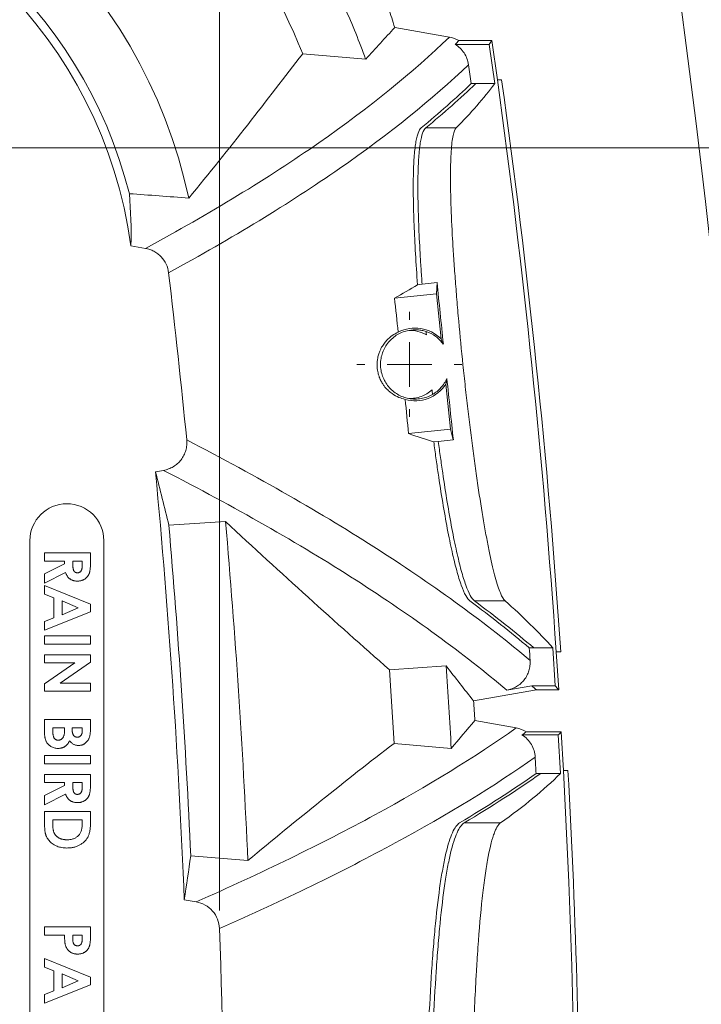
# Model space of a CAD drawing. Units: inches. Extents: x 6.8 to 43.6, y 0.9 to 33.8.
# Drawn here: x 16.5 to 18, y 25 to 27.2 of the extents above; entities that cross this region are included whole.
import ezdxf

# ---------------------------------------------------------------- set-up
doc = ezdxf.new("R2010")
doc.units = ezdxf.units.IN
doc.header["$MEASUREMENT"] = 0
doc.styles.add('SLDTEXTSTYLE0', font='TXT', dxfattribs={"width": 0.75})
doc.dimstyles.new('SLDDIMSTYLE0', dxfattribs={"dimtxt": 0.375, "dimasz": 0.23622, "dimexe": 0, "dimexo": 0.0625, "dimgap": 0.09375, "dimtad": 1, "dimtoh": 1, "dimlfac": 2, "dimrnd": 1e-09, "dimzin": 12, "dimdsep": 46, "dimtxsty": 'SLDTEXTSTYLE0', "dimblk1": 'CLOSED', "dimblk2": 'CLOSED', "dimsah": 1, "dimcen": 0.09, "dimadec": 0, "dimazin": 0, "dimtfac": 1, "dimtofl": 0, "dimtmove": 0, "dimatfit": 3, "dimldrblk": 'CLOSED', "dimfxl": 1, "dimtolj": 1, "dimtzin": 12, "dimarcsym": 0})

# ---------------------------------------------------------------- blocks, each defined once
blk = doc.blocks.new('_CLOSED')
at = {"color": 0, "linetype": 'ByBlock', "lineweight": -2}
for p, q in [((-1, 0.166667), (0, 0)), ((-1, 0.166667), (-1, -0.166667)), ((0, 0), (-1, -0.166667)), ((0, 0), (-1, 0))]:
    blk.add_line(p, q, dxfattribs=at)
blk = doc.blocks.new('*D9')
at = {"color": 7, "linetype": 'Continuous', "lineweight": 0}
for p, q in [((12.6113, 27.8386), (23.5955, 27.8386)), ((23.5561, 21.324), (23.5561, 27.8386)), ((13.3792, 21.324), (23.5955, 21.324))]:
    blk.add_line(p, q, dxfattribs=at)
at = {"color": 7, "linetype": 'Continuous', "lineweight": 0, "xscale": 0.2362204724, "yscale": 0.2362204724}
for p, rotation in [((23.5561, 27.8386, 0.002), 90), ((23.5561, 21.324, 0.002), 270)]:
    blk.add_blockref('_CLOSED', p, dxfattribs=dict(at, rotation=rotation))
at = {"color": 7, "linetype": 'Continuous', "lineweight": 0, "char_height": 0.375, "attachment_point": 1, "rotation": 90, "style": 'SLDTEXTSTYLE0'}
for s, insert in [('MAXIMUM TOP ', (21.8818, 22.9727)), ('DMENSION', (22.4773, 23.511)), ('"', (23.0727, 25.3599)), ('13.03', (23.0727, 24.1134))]:
    blk.add_mtext(s, dxfattribs=dict(at, insert=insert))
blk = doc.blocks.new('*D11')
at = {"color": 7, "linetype": 'Continuous', "lineweight": 0}
for p, q in [((8.1871, 25.2671), (8.1871, 32.2028)), ((16.9229, 25.2521), (16.9229, 32.2028)), ((8.1871, 32.1635), (16.9229, 32.1635))]:
    blk.add_line(p, q, dxfattribs=at)
at = {"color": 7, "linetype": 'Continuous', "lineweight": 0, "xscale": 0.2362204724, "yscale": 0.2362204724, "rotation": 180}
blk.add_blockref('_CLOSED', (8.1871, 32.1635, 3.027), dxfattribs=at)
at = {"color": 7, "linetype": 'Continuous', "lineweight": 0, "xscale": 0.2362204724, "yscale": 0.2362204724}
blk.add_blockref('_CLOSED', (16.9229, 32.1635, 3.027), dxfattribs=at)
at = {"color": 7, "linetype": 'Continuous', "lineweight": 0, "char_height": 0.375, "attachment_point": 1, "style": 'SLDTEXTSTYLE0'}
for s, insert in [('MAXIMUM TOP ', (10.421, 33.8377)), ('DIMENSION', (10.9026, 33.2423)), ('"', (12.8082, 32.6469)), ('17.47', (11.5617, 32.6469))]:
    blk.add_mtext(s, dxfattribs=dict(at, insert=insert))
blk = doc.blocks.new('*D12')
at = {"color": 7, "linetype": 'Continuous', "lineweight": 0}
for p, q in [((15.1482, 26.9305), (20.7013, 26.9305)), ((20.6619, 26.9305), (20.6619, 22.2216)), ((15.1482, 22.2216), (20.7013, 22.2216))]:
    blk.add_line(p, q, dxfattribs=at)
at = {"color": 7, "linetype": 'Continuous', "lineweight": 0, "xscale": 0.2362204724, "yscale": 0.2362204724}
for p, rotation in [((20.6619, 26.9305, 3.027), 90), ((20.6619, 22.2216, 3.027), 270)]:
    blk.add_blockref('_CLOSED', p, dxfattribs=dict(at, rotation=rotation))
at = {"color": 7, "linetype": 'Continuous', "lineweight": 0, "char_height": 0.375, "attachment_point": 1, "rotation": 90, "style": 'SLDTEXTSTYLE0'}
for s, insert in [('TOP OPENING', (19.583, 22.6484)), ('"', (20.1785, 24.725)), ('9.42', (20.1785, 23.7559))]:
    blk.add_mtext(s, dxfattribs=dict(at, insert=insert))
blk = doc.blocks.new('SW_CENTERMARKSYMBOL_9')
at = {"color": 0, "linetype": 'Continuous', "lineweight": 0}
for p, q in [((0, 0.0984), (0, 0.1155)), ((0, 0), (0, 0.0492)), ((-0.0984, 0), (-0.1155, 0)), ((0, 0), (-0.0492, 0)), ((0, 0), (0, -0.0492)), ((0, 0), (0.0492, 0)), ((0.0984, 0), (0.1155, 0)), ((0, -0.0984), (0, -0.1155))]:
    blk.add_line(p, q, dxfattribs=at)

msp = doc.modelspace()

# ---------------------------------------------------------------- linework, layer by layer
at = {"color": 7, "linetype": 'Continuous', "lineweight": 15}
for p, q in [((17.4287, 27.174), (17.3085, 27.1951)), ((17.4498, 27.1661), (17.5224, 27.1661)), ((17.5345, 27.0799), (17.5224, 27.1661)), ((17.4412, 27.1579), (17.5164, 27.1579)), ((17.5284, 27.0716), (17.5164, 27.1579)), ((17.5435, 27.0799), (17.5345, 27.0799)), ((17.4768, 27.0716), (17.4869, 27.0716)), ((17.4869, 27.0716), (17.5284, 27.0716)), ((17.3766, 26.9741), (17.4436, 26.9741)), ((16.7282, 26.7147), (16.76, 26.7091)), ((17.3587, 26.6291), (17.3688, 26.6302)), ((17.3688, 26.6302), (17.4016, 26.6337)), ((17.4001, 26.6094), (17.4016, 26.6337)), ((17.4001, 26.6094), (17.3079, 26.5999)), ((17.4104, 26.51), (17.4001, 26.6094)), ((17.4311, 26.311), (17.4208, 26.4105)), ((17.3387, 26.3015), (17.4311, 26.311)), ((17.4311, 26.311), (17.4374, 26.2879)), ((17.4043, 26.2844), (17.3943, 26.2833)), ((17.4374, 26.2879), (17.4043, 26.2844)), ((16.7998, 26.2207), (16.7823, 26.2176)), ((16.9363, 26.1079), (16.8115, 26.1003)), ((16.5059, 26.0661), (16.5059, 23.0861)), ((16.6684, 23.0861), (16.6684, 26.0661)), ((16.5381, 26.0213), (16.5381, 26.0394)), ((16.5381, 26.0394), (16.6392, 26.0394)), ((16.6392, 26.0394), (16.6392, 26.0183)), ((16.5821, 26.0213), (16.5381, 26.0213)), ((16.5381, 25.9928), (16.5821, 26.0151)), ((16.5821, 26.0151), (16.5821, 26.0213)), ((16.621, 26.0213), (16.6003, 26.0213)), ((16.6003, 26.0213), (16.6003, 26.0142)), ((16.621, 26.0151), (16.621, 26.0213)), ((16.5842, 25.996), (16.5381, 25.9726)), ((16.5381, 25.9726), (16.5381, 25.9928)), ((16.5381, 25.9675), (16.6392, 25.9266)), ((16.5381, 25.9481), (16.5381, 25.9675)), ((16.5588, 25.9402), (16.5381, 25.9481)), ((16.5588, 25.8962), (16.5588, 25.9402)), ((16.6121, 25.9182), (16.577, 25.9334)), ((16.577, 25.9334), (16.577, 25.903)), ((17.4838, 25.9337), (17.5511, 25.9337)), ((16.6392, 25.9098), (16.5381, 25.8689)), ((16.577, 25.903), (16.6121, 25.9182)), ((16.6392, 25.9266), (16.6392, 25.9098)), ((16.5381, 25.8883), (16.5588, 25.8962)), ((16.5381, 25.8689), (16.5381, 25.8883)), ((16.5381, 25.8385), (16.5381, 25.8566)), ((16.5381, 25.8566), (16.6392, 25.8566)), ((16.6392, 25.8566), (16.6392, 25.8385)), ((16.6392, 25.8385), (16.5381, 25.8385)), ((17.6045, 25.8302), (17.6146, 25.8302)), ((17.6146, 25.8302), (17.6561, 25.8302)), ((17.6616, 25.7468), (17.6561, 25.8302)), ((17.6693, 25.7381), (17.6638, 25.8215)), ((17.6738, 25.8215), (17.6638, 25.8215)), ((16.5381, 25.8151), (16.6392, 25.8151)), ((16.5381, 25.797), (16.5381, 25.8151)), ((16.6392, 25.7988), (16.5726, 25.7529)), ((16.6392, 25.8151), (16.6392, 25.7988)), ((16.5381, 25.7512), (16.6044, 25.797)), ((16.6044, 25.797), (16.5381, 25.797)), ((17.4216, 25.7906), (17.2969, 25.782)), ((17.3071, 25.6202), (17.2969, 25.782)), ((16.5381, 25.7348), (16.5381, 25.7512)), ((16.6392, 25.7348), (16.5381, 25.7348)), ((16.5726, 25.7529), (16.6392, 25.7529)), ((16.6392, 25.7529), (16.6392, 25.7348)), ((17.482, 25.7137), (17.6202, 25.7381)), ((17.6099, 25.7468), (17.5551, 25.7371)), ((17.6099, 25.7468), (17.6616, 25.7468)), ((17.6202, 25.7381), (17.6693, 25.7381)), ((16.5381, 25.6725), (16.6392, 25.6725)), ((16.5381, 25.6441), (16.5381, 25.6725)), ((16.6392, 25.6725), (16.6392, 25.6563)), ((17.5758, 25.6541), (17.4847, 25.6701)), ((16.5562, 25.6544), (16.5562, 25.6492)), ((16.5821, 25.6544), (16.5562, 25.6544)), ((16.5821, 25.6501), (16.5821, 25.6544)), ((16.599, 25.6544), (16.599, 25.6496)), ((16.621, 25.6544), (16.599, 25.6544)), ((16.621, 25.6487), (16.621, 25.6544)), ((17.5884, 25.6388), (17.6682, 25.6388)), ((17.5981, 25.6455), (17.6749, 25.6455)), ((17.6729, 25.5538), (17.6682, 25.6388)), ((17.6797, 25.5605), (17.6749, 25.6455)), ((17.3071, 25.6202), (17.433, 25.6088)), ((16.5381, 25.5753), (16.5381, 25.5935)), ((16.5381, 25.5935), (16.6392, 25.5935)), ((16.6392, 25.5935), (16.6392, 25.5753)), ((16.6392, 25.5753), (16.5381, 25.5753)), ((17.6896, 25.5605), (17.6797, 25.5605)), ((16.5381, 25.5338), (16.5381, 25.552)), ((16.5381, 25.552), (16.6392, 25.552)), ((16.6392, 25.552), (16.6392, 25.5308)), ((17.6195, 25.5538), (17.6296, 25.5538)), ((17.6296, 25.5538), (17.6729, 25.5538)), ((16.5821, 25.5338), (16.5381, 25.5338)), ((16.5381, 25.5054), (16.5821, 25.5277)), ((16.5821, 25.5277), (16.5821, 25.5338)), ((16.621, 25.5338), (16.6003, 25.5338)), ((16.6003, 25.5338), (16.6003, 25.5268)), ((16.621, 25.5277), (16.621, 25.5338)), ((16.5842, 25.5086), (16.5381, 25.4852)), ((16.5381, 25.4852), (16.5381, 25.5054)), ((16.5381, 25.4471), (16.5381, 25.4703)), ((16.5381, 25.4703), (16.6392, 25.4703)), ((16.5562, 25.4522), (16.5562, 25.4427)), ((16.621, 25.4522), (16.5562, 25.4522)), ((16.621, 25.4452), (16.621, 25.4522)), ((16.6392, 25.4703), (16.6392, 25.4474)), ((17.4612, 25.4452), (17.5411, 25.4452)), ((16.8598, 25.3727), (16.9854, 25.3622)), ((16.8714, 25.2715), (16.8454, 25.2761)), ((16.5381, 25.1981), (16.5381, 25.2162)), ((16.5381, 25.2162), (16.6392, 25.2162)), ((16.6392, 25.2162), (16.6392, 25.196)), ((16.5821, 25.1981), (16.5381, 25.1981)), ((16.621, 25.1981), (16.6003, 25.1981)), ((16.6003, 25.1981), (16.6003, 25.1917)), ((16.621, 25.1924), (16.621, 25.1981)), ((16.5381, 25.1275), (16.5381, 25.1469)), ((16.5381, 25.1469), (16.6392, 25.106)), ((16.5588, 25.1197), (16.5381, 25.1275)), ((16.5588, 25.0756), (16.5588, 25.1197)), ((16.6121, 25.0976), (16.577, 25.1128)), ((16.577, 25.1128), (16.577, 25.0825)), ((16.6392, 25.106), (16.6392, 25.0892)), ((16.6392, 25.0892), (16.5381, 25.0484)), ((16.577, 25.0825), (16.6121, 25.0976)), ((16.5381, 25.0677), (16.5588, 25.0756)), ((16.5381, 25.0484), (16.5381, 25.0677))]:
    msp.add_line(p, q, dxfattribs=at)
for centre, radius, start, end in [((15.7373, 26.5796), 1.478, 22.1727, 83.349), ((15.7373, 26.5796), 1.1435, 12.124, 83.349), ((15.7373, 26.5796), 1.0185, 14.1956, 83.349), ((15.7373, 26.5796), 1, 7.7622, 83.349), ((-1.6406, 24.5761), 19.7594, 351.99963, 8.00037), ((15.7373, 26.5796), 1.603, 19.9058, 24.2658), ((-0.6406, 24.5761), 18.3467, 3.8923, 7.84366), ((-0.6406, 24.5761), 17.575, 5.5886, 6.7949), ((17.3535, 26.4538), 0.08, 44.5999, 117.7618), ((17.3535, 26.4538), 0.08, 254.0409, 327.2355), ((-0.6406, 24.5761), 17.5, 2.29244, 5.3824), ((16.5872, 26.0661), 0.0813, 0, 180), ((-0.6406, 24.5761), 17.6435, 2.55369, 4.98086), ((-0.6406, 24.5761), 17.5185, 2.60623, 4.99157), ((-0.6406, 24.5761), 18.103, 3.27032, 3.8468), ((-0.6406, 24.5761), 18.3467, 356.92412, 3.07588), ((-0.6406, 24.5761), 17.575, 357.92406, 2.07594)]:
    msp.add_arc(centre, radius, start, end, dxfattribs=at)
for start_param, end_param in [(1.218186, 1.484468), (1.629184, 1.89329)]:
    msp.add_ellipse((17.4246, 26.4538), major_axis=(-0.0541, 0.5221), ratio=0.00868, start_param=start_param, end_param=end_param, dxfattribs=at)
for points in [[(17.3085, 27.1951), (17.3041, 27.2093), (17.2995, 27.2234), (17.2947, 27.2374)], [(17.3085, 27.1951), (17.2877, 27.1721), (17.2663, 27.1489), (17.2446, 27.1254)], [(17.4287, 27.174), (17.4362, 27.1726), (17.4432, 27.17), (17.4498, 27.1661)], [(17.4498, 27.1661), (17.4469, 27.1634), (17.4441, 27.1606), (17.4412, 27.1579)], [(17.5164, 27.1579), (17.5184, 27.1606), (17.5204, 27.1634), (17.5224, 27.1661)], [(17.106, 27.1374), (17.1524, 27.1334), (17.1986, 27.1294), (17.2446, 27.1254)], [(17.4768, 27.0716), (17.4748, 27.0855), (17.4729, 27.0993), (17.4709, 27.1132)], [(17.6738, 25.8215), (17.6454, 26.2423), (17.602, 26.6621), (17.5435, 27.0799)], [(17.3664, 26.9741), (17.406, 27.0067), (17.4427, 27.0392), (17.4768, 27.0716)], [(17.3766, 26.9741), (17.4161, 27.0067), (17.4529, 27.0392), (17.4869, 27.0716)], [(17.4436, 26.9741), (17.4761, 27.0067), (17.5043, 27.0392), (17.5284, 27.0716)], [(16.7282, 26.7147), (16.7292, 26.753), (16.728, 26.7912), (16.7247, 26.8294)], [(16.7247, 26.8294), (16.7684, 26.8262), (16.8119, 26.823), (16.8553, 26.8198)], [(17.3079, 26.5999), (17.3252, 26.6097), (17.3422, 26.6194), (17.3587, 26.6291)], [(17.3162, 26.5246), (17.3135, 26.5497), (17.3107, 26.5748), (17.3079, 26.5999)], [(17.3781, 26.5189), (17.3778, 26.5213), (17.3776, 26.5238), (17.3774, 26.5262)], [(17.4104, 26.51), (17.412, 26.5066), (17.4137, 26.5028), (17.4154, 26.4983)], [(17.4232, 26.4229), (17.4225, 26.4181), (17.4216, 26.4141), (17.4208, 26.4105)], [(17.3916, 26.3878), (17.3913, 26.391), (17.3909, 26.3943), (17.3905, 26.3976)], [(17.3387, 26.3015), (17.3364, 26.3266), (17.334, 26.3517), (17.3315, 26.3769)], [(17.3943, 26.2833), (17.3762, 26.2894), (17.3577, 26.2955), (17.3387, 26.3015)], [(16.8115, 26.1003), (16.8019, 26.1391), (16.7922, 26.1782), (16.7823, 26.2176)], [(17.2969, 25.782), (17.1781, 25.8863), (17.058, 25.9951), (16.9363, 26.1079)], [(17.6045, 25.8302), (17.5637, 25.8647), (17.5201, 25.8991), (17.4737, 25.9337)], [(17.6146, 25.8302), (17.5738, 25.8647), (17.5302, 25.8991), (17.4838, 25.9337)], [(17.6561, 25.8302), (17.6253, 25.8647), (17.5903, 25.8992), (17.5511, 25.9337)], [(17.6064, 25.8025), (17.6058, 25.8117), (17.6051, 25.8209), (17.6045, 25.8302)], [(17.4216, 25.7906), (17.4416, 25.7647), (17.4616, 25.739), (17.482, 25.7137)], [(17.6202, 25.7381), (17.6168, 25.741), (17.6134, 25.7439), (17.6099, 25.7468)], [(17.6693, 25.7381), (17.6667, 25.741), (17.6642, 25.7439), (17.6616, 25.7468)], [(17.4847, 25.6701), (17.4838, 25.6847), (17.4829, 25.6992), (17.482, 25.7137)], [(17.4847, 25.6701), (17.4671, 25.65), (17.45, 25.6295), (17.433, 25.6088)], [(17.5758, 25.6541), (17.5838, 25.6527), (17.5912, 25.6498), (17.5981, 25.6455)], [(17.5981, 25.6455), (17.5949, 25.6433), (17.5917, 25.641), (17.5884, 25.6388)], [(17.6682, 25.6388), (17.6705, 25.641), (17.6727, 25.6433), (17.6749, 25.6455)], [(16.9854, 25.3622), (17.093, 25.452), (17.2001, 25.5381), (17.3071, 25.6202)], [(17.6175, 25.5895), (17.6182, 25.5776), (17.6188, 25.5657), (17.6195, 25.5538)], [(17.6195, 25.5538), (17.5678, 25.5176), (17.5117, 25.4814), (17.4511, 25.4452)], [(17.6296, 25.5538), (17.5778, 25.5176), (17.5217, 25.4814), (17.4612, 25.4452)], [(17.5411, 25.4452), (17.5926, 25.4814), (17.6365, 25.5176), (17.6729, 25.5538)], [(16.8454, 25.2761), (16.8503, 25.3086), (16.8551, 25.3408), (16.8598, 25.3727)]]:
    msp.add_open_spline(points, degree=3, dxfattribs=at)
for points, knots in [([(16.76, 26.7091), (16.9031, 26.7863), (17.0303, 26.8639), (17.2532, 27.019), (17.3488, 27.0966), (17.4287, 27.174)], [0, 0, 0, 0, 0.5, 0.5, 1, 1, 1, 1]), ([(17.4412, 27.1579), (17.4452, 27.1555), (17.4489, 27.1527), (17.4556, 27.1464), (17.4586, 27.1428), (17.4662, 27.1313), (17.4696, 27.1224), (17.4709, 27.1132)], [0, 0, 0, 0, 0.25, 0.25, 0.5, 0.5, 1, 1, 1, 1]), ([(16.8553, 26.8198), (16.9006, 26.8744), (16.9435, 26.9282), (17.0265, 27.0342), (17.0666, 27.0864), (17.106, 27.1374)], [0, 0, 0, 0, 0.5, 0.5, 1, 1, 1, 1]), ([(17.4709, 27.1132), (17.3914, 27.0371), (17.2967, 26.9608), (17.0767, 26.8082), (16.9515, 26.7319), (16.811, 26.6555)], [0, 0, 0, 0, 0.5, 0.5, 1, 1, 1, 1]), ([(17.3587, 26.6291), (17.357, 26.6525), (17.3555, 26.6752), (17.3529, 26.7192), (17.3519, 26.7407), (17.3503, 26.7811), (17.3497, 26.8), (17.3493, 26.8268), (17.3493, 26.8354), (17.3493, 26.852), (17.3493, 26.8601), (17.3498, 26.883), (17.3503, 26.8967), (17.352, 26.921), (17.3532, 26.9317), (17.3553, 26.9452), (17.3561, 26.9493), (17.3578, 26.9567), (17.3587, 26.9599), (17.3617, 26.9682), (17.3639, 26.9721), (17.3664, 26.9741)], [0, 0, 0, 0, 0.125, 0.125, 0.25, 0.25, 0.375, 0.375, 0.4375, 0.4375, 0.5, 0.5, 0.625, 0.625, 0.75, 0.75, 0.8125, 0.8125, 0.875, 0.875, 1, 1, 1, 1]), ([(17.3688, 26.6302), (17.3679, 26.6419), (17.3671, 26.6535), (17.3656, 26.6764), (17.3649, 26.6876), (17.363, 26.7206), (17.362, 26.7415), (17.3608, 26.7716), (17.3605, 26.7814), (17.3599, 26.8004), (17.3597, 26.8097), (17.3593, 26.8366), (17.3593, 26.8531), (17.3599, 26.8832), (17.3605, 26.8969), (17.3618, 26.9153), (17.3623, 26.921), (17.3634, 26.9316), (17.3641, 26.9365), (17.3662, 26.9499), (17.3679, 26.9571), (17.3718, 26.9682), (17.3741, 26.9721), (17.3766, 26.9741)], [0, 0, 0, 0, 0.0625, 0.0625, 0.125, 0.125, 0.25, 0.25, 0.3125, 0.3125, 0.375, 0.375, 0.5, 0.5, 0.625, 0.625, 0.6875, 0.6875, 0.75, 0.75, 0.875, 0.875, 1, 1, 1, 1]), ([(17.5511, 25.9337), (17.5479, 25.9365), (17.5445, 25.9423), (17.5392, 25.9553), (17.5373, 25.9603), (17.5336, 25.9718), (17.5316, 25.9784), (17.5258, 25.9998), (17.5218, 26.0166), (17.5157, 26.0455), (17.5137, 26.0557), (17.5106, 26.072), (17.5095, 26.0776), (17.5075, 26.089), (17.5064, 26.0949), (17.5012, 26.1245), (17.4971, 26.15), (17.491, 26.1909), (17.4889, 26.205), (17.4848, 26.2341), (17.4828, 26.2488), (17.4769, 26.2937), (17.473, 26.3246), (17.4674, 26.3722), (17.4656, 26.3883), (17.462, 26.4206), (17.4603, 26.4367), (17.4553, 26.4849), (17.4521, 26.517), (17.4485, 26.557), (17.4478, 26.565), (17.4465, 26.5808), (17.4458, 26.5887), (17.4439, 26.612), (17.4414, 26.6426), (17.4393, 26.6721), (17.4374, 26.7011), (17.4365, 26.7153), (17.4341, 26.757), (17.433, 26.7828), (17.4318, 26.8185), (17.4315, 26.8299), (17.4312, 26.8517), (17.4311, 26.8622), (17.4312, 26.8915), (17.4317, 26.9083), (17.4332, 26.9297), (17.4337, 26.9362), (17.4351, 26.9477), (17.436, 26.9528), (17.4387, 26.9658), (17.441, 26.9714), (17.4436, 26.9741)], [0, 0, 0, 0, 0.0625, 0.0625, 0.09375, 0.09375, 0.125, 0.125, 0.1875, 0.1875, 0.21875, 0.21875, 0.234375, 0.234375, 0.25, 0.25, 0.3125, 0.3125, 0.34375, 0.34375, 0.375, 0.375, 0.4375, 0.4375, 0.46875, 0.46875, 0.5, 0.5, 0.5625, 0.5625, 0.578125, 0.578125, 0.59375, 0.59375, 0.625, 0.65625, 0.65625, 0.6875, 0.6875, 0.75, 0.75, 0.78125, 0.78125, 0.8125, 0.8125, 0.875, 0.875, 0.90625, 0.90625, 0.9375, 0.9375, 1, 1, 1, 1]), ([(16.811, 26.6555), (16.8102, 26.6621), (16.8084, 26.6684), (16.8027, 26.6804), (16.799, 26.6859), (16.7921, 26.6931), (16.7897, 26.6953), (16.7844, 26.6993), (16.7816, 26.7011), (16.7758, 26.7042), (16.7727, 26.7055), (16.7665, 26.7077), (16.7633, 26.7085), (16.76, 26.7091)], [0, 0, 0, 0, 0.25, 0.25, 0.5, 0.5, 0.625, 0.625, 0.75, 0.75, 0.875, 0.875, 1, 1, 1, 1]), ([(17.3162, 26.5246), (17.3118, 26.5226), (17.3075, 26.5203), (17.2989, 26.5143), (17.2946, 26.5107), (17.2884, 26.5039), (17.2863, 26.5014), (17.2822, 26.4958), (17.2802, 26.4926), (17.2773, 26.4869), (17.2764, 26.4849), (17.2745, 26.4803), (17.2736, 26.4778), (17.2724, 26.4735), (17.272, 26.4719), (17.2712, 26.4685), (17.2708, 26.4667), (17.2702, 26.4624), (17.2699, 26.46), (17.2697, 26.4554), (17.2697, 26.4537), (17.2697, 26.4507), (17.2698, 26.4496), (17.2699, 26.4473), (17.27, 26.4461), (17.2704, 26.4425), (17.2708, 26.4402), (17.2715, 26.4363), (17.2719, 26.4347), (17.2731, 26.4303), (17.2738, 26.4281), (17.2753, 26.424), (17.276, 26.4223), (17.2775, 26.4191), (17.2782, 26.4177), (17.2803, 26.4138), (17.2817, 26.4116), (17.2844, 26.4075), (17.2857, 26.4057), (17.2897, 26.4008), (17.2923, 26.3981), (17.2975, 26.3934), (17.3, 26.3914), (17.3075, 26.386), (17.3124, 26.3834), (17.3221, 26.3793), (17.3268, 26.3779), (17.3315, 26.3769)], [0, 0, 0, 0, 0.125, 0.125, 0.25, 0.25, 0.3125, 0.3125, 0.375, 0.375, 0.40625, 0.40625, 0.4375, 0.4375, 0.453125, 0.453125, 0.46875, 0.46875, 0.484375, 0.484375, 0.492187, 0.492187, 0.496094, 0.496094, 0.5, 0.5, 0.507812, 0.507812, 0.515625, 0.515625, 0.53125, 0.53125, 0.546875, 0.546875, 0.5625, 0.5625, 0.59375, 0.59375, 0.625, 0.625, 0.6875, 0.6875, 0.75, 0.75, 0.875, 0.875, 1, 1, 1, 1]), ([(17.3394, 26.5287), (17.3307, 26.5271), (17.3225, 26.524), (17.311, 26.5173), (17.3074, 26.5147), (17.3007, 26.509), (17.2975, 26.5058), (17.2919, 26.4991), (17.2894, 26.4955), (17.2851, 26.4878), (17.2832, 26.4838), (17.2802, 26.4755), (17.2791, 26.4713), (17.2776, 26.4626), (17.2772, 26.4581), (17.2772, 26.4493), (17.2776, 26.445), (17.2791, 26.4362), (17.2803, 26.4319), (17.2847, 26.4196), (17.2892, 26.4118), (17.3004, 26.3983), (17.3073, 26.3925), (17.3186, 26.3858), (17.3226, 26.3839), (17.3309, 26.3808), (17.3351, 26.3797), (17.3394, 26.3788)], [0, 0, 0, 0, 0.125, 0.125, 0.1875, 0.1875, 0.25, 0.25, 0.3125, 0.3125, 0.375, 0.375, 0.4375, 0.4375, 0.5, 0.5, 0.5625, 0.5625, 0.625, 0.625, 0.75, 0.75, 0.875, 0.875, 0.9375, 0.9375, 1, 1, 1, 1]), ([(17.3774, 26.5262), (17.3744, 26.5272), (17.3713, 26.528), (17.365, 26.5292), (17.3617, 26.5296), (17.3522, 26.5303), (17.3458, 26.5299), (17.3394, 26.5287)], [0, 0, 0, 0, 0.25, 0.25, 0.5, 0.5, 1, 1, 1, 1]), ([(17.3781, 26.5189), (17.3722, 26.5222), (17.366, 26.5247), (17.3529, 26.5281), (17.3462, 26.5289), (17.3394, 26.5287)], [0, 0, 0, 0, 0.5, 0.5, 1, 1, 1, 1]), ([(17.4154, 26.4983), (17.4131, 26.5016), (17.4105, 26.5046), (17.4048, 26.5103), (17.4018, 26.5129), (17.3922, 26.52), (17.3849, 26.5237), (17.3774, 26.5262)], [0, 0, 0, 0, 0.25, 0.25, 0.5, 0.5, 1, 1, 1, 1]), ([(17.3916, 26.3878), (17.3951, 26.3898), (17.3984, 26.392), (17.4046, 26.3971), (17.4075, 26.3998), (17.4129, 26.4058), (17.4153, 26.409), (17.4197, 26.4157), (17.4216, 26.4192), (17.4232, 26.4229)], [0, 0, 0, 0, 0.25, 0.25, 0.5, 0.5, 0.75, 0.75, 1, 1, 1, 1]), ([(17.3394, 26.3788), (17.3441, 26.3788), (17.3487, 26.3791), (17.3579, 26.3806), (17.3624, 26.3818), (17.3711, 26.385), (17.3753, 26.387), (17.3833, 26.3918), (17.3871, 26.3946), (17.3905, 26.3976)], [0, 0, 0, 0, 0.25, 0.25, 0.5, 0.5, 0.75, 0.75, 1, 1, 1, 1]), ([(17.3394, 26.3788), (17.3438, 26.378), (17.3484, 26.3776), (17.3574, 26.3775), (17.3619, 26.3779), (17.3708, 26.3794), (17.3752, 26.3806), (17.3837, 26.3836), (17.3877, 26.3855), (17.3916, 26.3878)], [0, 0, 0, 0, 0.25, 0.25, 0.5, 0.5, 0.75, 0.75, 1, 1, 1, 1]), ([(16.7998, 26.2207), (16.8036, 26.2214), (16.8073, 26.2224), (16.8145, 26.2251), (16.818, 26.2268), (16.8247, 26.2308), (16.8278, 26.2331), (16.8335, 26.2382), (16.8362, 26.241), (16.8409, 26.2472), (16.8429, 26.2504), (16.8464, 26.2573), (16.8478, 26.261), (16.8499, 26.2684), (16.8506, 26.2721), (16.8513, 26.2798), (16.8513, 26.2837), (16.8509, 26.2876)], [0, 0, 0, 0, 0.125, 0.125, 0.25, 0.25, 0.375, 0.375, 0.5, 0.5, 0.625, 0.625, 0.75, 0.75, 0.875, 0.875, 1, 1, 1, 1]), ([(16.8509, 26.2876), (16.9292, 26.2471), (17.0036, 26.2066), (17.1448, 26.1257), (17.2115, 26.0853), (17.4004, 25.9639), (17.511, 25.8831), (17.6064, 25.8025)], [0, 0, 0, 0, 0.25, 0.25, 0.5, 0.5, 1, 1, 1, 1]), ([(17.4737, 25.9337), (17.4707, 25.9359), (17.4677, 25.9399), (17.4614, 25.9513), (17.4582, 25.9587), (17.4532, 25.9725), (17.4515, 25.9776), (17.4482, 25.9885), (17.4465, 25.9943), (17.4414, 26.0129), (17.438, 26.0268), (17.4329, 26.0498), (17.4311, 26.0578), (17.4277, 26.0747), (17.4259, 26.0835), (17.4208, 26.1107), (17.4174, 26.1299), (17.4106, 26.1704), (17.4073, 26.1918), (17.4023, 26.2254), (17.4007, 26.2368), (17.3975, 26.2599), (17.3959, 26.2715), (17.3943, 26.2833)], [0, 0, 0, 0, 0.125, 0.125, 0.25, 0.25, 0.3125, 0.3125, 0.375, 0.375, 0.5, 0.5, 0.5625, 0.5625, 0.625, 0.625, 0.75, 0.75, 0.875, 0.875, 0.9375, 0.9375, 1, 1, 1, 1]), ([(17.4838, 25.9337), (17.4808, 25.9359), (17.4777, 25.9399), (17.4715, 25.9513), (17.4682, 25.9588), (17.4633, 25.9726), (17.4616, 25.9777), (17.4582, 25.9886), (17.4565, 25.9945), (17.4514, 26.0131), (17.448, 26.0271), (17.4429, 26.0502), (17.4411, 26.0582), (17.4377, 26.0751), (17.4359, 26.084), (17.4308, 26.1113), (17.4274, 26.1305), (17.4206, 26.1712), (17.4173, 26.1926), (17.4123, 26.2263), (17.4107, 26.2377), (17.4075, 26.2609), (17.4059, 26.2725), (17.4043, 26.2844)], [0, 0, 0, 0, 0.125, 0.125, 0.25, 0.25, 0.3125, 0.3125, 0.375, 0.375, 0.5, 0.5, 0.5625, 0.5625, 0.625, 0.625, 0.75, 0.75, 0.875, 0.875, 0.9375, 0.9375, 1, 1, 1, 1]), ([(17.5551, 25.7371), (17.4597, 25.8177), (17.3492, 25.8985), (17.0974, 26.0598), (16.9563, 26.1404), (16.7998, 26.2207)], [0, 0, 0, 0, 0.5, 0.5, 1, 1, 1, 1]), ([(16.6392, 26.0183), (16.6392, 26.0169), (16.6392, 26.0142), (16.639, 26.0103), (16.6388, 26.0067), (16.6385, 26.0035), (16.6381, 26.0005), (16.6376, 25.9979), (16.637, 25.9956), (16.6363, 25.9936), (16.6355, 25.9917), (16.6346, 25.99), (16.6336, 25.9884), (16.6324, 25.9869), (16.6311, 25.9854), (16.6297, 25.9841), (16.6282, 25.9828), (16.6265, 25.9817), (16.6248, 25.9806), (16.623, 25.9797), (16.6211, 25.9789), (16.6191, 25.9783), (16.6171, 25.9778), (16.6149, 25.9774), (16.6127, 25.9772), (16.6112, 25.9772), (16.6105, 25.9772)], [0, 0, 0, 0, 0.07287, 0.14015, 0.202226, 0.258829, 0.310354, 0.356955, 0.398363, 0.434877, 0.469082, 0.502627, 0.536024, 0.569399, 0.60258, 0.636436, 0.67069, 0.705555, 0.740932, 0.776353, 0.811718, 0.848008, 0.884551, 0.921994, 0.960208, 1, 1, 1, 1]), ([(16.6107, 25.9953), (16.6112, 25.9954), (16.6123, 25.9954), (16.6138, 25.9958), (16.6152, 25.9964), (16.6165, 25.9973), (16.6176, 25.9984), (16.6186, 25.9997), (16.6194, 26.0011), (16.6199, 26.0025), (16.6202, 26.0037), (16.6205, 26.0048), (16.6206, 26.0061), (16.6208, 26.0076), (16.6209, 26.0092), (16.621, 26.011), (16.621, 26.013), (16.621, 26.0144), (16.621, 26.0151)], [0, 0, 0, 0, 0.063759, 0.124463, 0.185338, 0.246721, 0.309327, 0.372427, 0.437618, 0.505913, 0.54417, 0.58852, 0.640531, 0.697946, 0.763309, 0.835005, 0.913887, 1, 1, 1, 1]), ([(16.6105, 25.9772), (16.6097, 25.9772), (16.6081, 25.9772), (16.6058, 25.9774), (16.6036, 25.9778), (16.6015, 25.9783), (16.5995, 25.979), (16.5976, 25.9798), (16.5958, 25.9807), (16.5941, 25.9818), (16.5925, 25.9831), (16.591, 25.9845), (16.5896, 25.986), (16.5883, 25.9877), (16.5872, 25.9896), (16.5861, 25.9916), (16.5851, 25.9937), (16.5845, 25.9952), (16.5842, 25.996)], [0, 0, 0, 0, 0.068738, 0.134783, 0.198527, 0.260938, 0.320957, 0.379897, 0.438493, 0.496142, 0.55425, 0.612731, 0.672493, 0.733974, 0.796799, 0.861942, 0.929401, 1, 1, 1, 1]), ([(16.6003, 26.0142), (16.6003, 26.0133), (16.6003, 26.0117), (16.6004, 26.0093), (16.6006, 26.0071), (16.6009, 26.0052), (16.6012, 26.0034), (16.6016, 26.0019), (16.6021, 26.0005), (16.6027, 25.9994), (16.6033, 25.9984), (16.6041, 25.9976), (16.6049, 25.9969), (16.6059, 25.9963), (16.607, 25.9959), (16.6081, 25.9955), (16.6094, 25.9954), (16.6103, 25.9953), (16.6107, 25.9953)], [0, 0, 0, 0, 0.10554, 0.2020864, 0.2906849, 0.3705526, 0.4426703, 0.5076749, 0.5655732, 0.6164547, 0.6633314, 0.708862, 0.7534118, 0.798515, 0.8450643, 0.8938731, 0.9447078, 1, 1, 1, 1]), ([(17.6064, 25.8025), (17.6066, 25.7987), (17.6065, 25.7949), (17.6056, 25.7874), (17.6049, 25.7837), (17.6026, 25.7764), (17.6012, 25.7729), (17.5977, 25.7662), (17.5956, 25.763), (17.5909, 25.757), (17.5884, 25.7543), (17.5827, 25.7493), (17.5796, 25.747), (17.5731, 25.7431), (17.5697, 25.7415), (17.5626, 25.7388), (17.5589, 25.7378), (17.5551, 25.7371)], [0, 0, 0, 0, 0.125, 0.125, 0.25, 0.25, 0.375, 0.375, 0.5, 0.5, 0.625, 0.625, 0.75, 0.75, 0.875, 0.875, 1, 1, 1, 1]), ([(16.5562, 25.6492), (16.5562, 25.6481), (16.5562, 25.6461), (16.5564, 25.6433), (16.5566, 25.6407), (16.5569, 25.6384), (16.5574, 25.6363), (16.5579, 25.6345), (16.5585, 25.633), (16.5592, 25.6317), (16.56, 25.6306), (16.5609, 25.6297), (16.5619, 25.6289), (16.563, 25.6283), (16.5641, 25.6278), (16.5653, 25.6274), (16.5667, 25.6272), (16.5676, 25.6272), (16.568, 25.6272)], [0, 0, 0, 0, 0.1096048, 0.210729, 0.3021056, 0.3852747, 0.4593184, 0.5248481, 0.5836423, 0.6346414, 0.6812015, 0.7267985, 0.7706517, 0.8140165, 0.8579457, 0.9033057, 0.9505279, 1, 1, 1, 1]), ([(16.568, 25.6272), (16.5686, 25.6272), (16.5696, 25.6272), (16.5711, 25.6275), (16.5726, 25.6279), (16.5739, 25.6285), (16.5752, 25.6292), (16.5764, 25.6301), (16.5774, 25.6312), (16.5784, 25.6325), (16.5793, 25.6339), (16.5801, 25.6356), (16.5807, 25.6375), (16.5812, 25.6396), (16.5817, 25.6419), (16.5819, 25.6444), (16.5821, 25.6472), (16.5821, 25.6491), (16.5821, 25.6501)], [0, 0, 0, 0, 0.052811, 0.102862, 0.151654, 0.199519, 0.247724, 0.296209, 0.346725, 0.398963, 0.45473, 0.514183, 0.579215, 0.650139, 0.72753, 0.811507, 0.902504, 1, 1, 1, 1]), ([(16.599, 25.6496), (16.599, 25.6489), (16.599, 25.6477), (16.5992, 25.6458), (16.5994, 25.6441), (16.5997, 25.6426), (16.6002, 25.6411), (16.6007, 25.6398), (16.6013, 25.6386), (16.6023, 25.6373), (16.6036, 25.6358), (16.6056, 25.6345), (16.6079, 25.6338), (16.6095, 25.6337), (16.6104, 25.6337)], [0, 0, 0, 0, 0.088776, 0.171377, 0.248114, 0.321161, 0.388033, 0.452091, 0.512268, 0.568866, 0.676936, 0.781012, 0.886918, 1, 1, 1, 1]), ([(16.6104, 25.6337), (16.6112, 25.6337), (16.6127, 25.6338), (16.6148, 25.6345), (16.6167, 25.6357), (16.618, 25.6371), (16.6189, 25.6384), (16.6194, 25.6395), (16.62, 25.6407), (16.6203, 25.6421), (16.6207, 25.6436), (16.6209, 25.6452), (16.621, 25.6469), (16.621, 25.6481), (16.621, 25.6487)], [0, 0, 0, 0, 0.11234, 0.217204, 0.320799, 0.429476, 0.486923, 0.547386, 0.610594, 0.678316, 0.750988, 0.828551, 0.911488, 1, 1, 1, 1]), ([(16.6392, 25.6563), (16.6392, 25.6552), (16.6392, 25.653), (16.6391, 25.6498), (16.6389, 25.6469), (16.6388, 25.6442), (16.6385, 25.6417), (16.6382, 25.6395), (16.6378, 25.6375), (16.6375, 25.6363), (16.6374, 25.6357)], [0, 0, 0, 0, 0.163996, 0.317329, 0.45806, 0.589158, 0.707952, 0.816322, 0.913585, 1, 1, 1, 1]), ([(16.8714, 25.2715), (16.9437, 25.3033), (17.0126, 25.3351), (17.1437, 25.3989), (17.2059, 25.4308), (17.382, 25.5265), (17.4857, 25.5904), (17.5758, 25.6541)], [0, 0, 0, 0, 0.25, 0.25, 0.5, 0.5, 1, 1, 1, 1]), ([(16.5673, 25.609), (16.566, 25.6091), (16.5632, 25.6092), (16.5592, 25.61), (16.5554, 25.6114), (16.5519, 25.6134), (16.5486, 25.6157), (16.5458, 25.6184), (16.5434, 25.6215), (16.5417, 25.6243), (16.5407, 25.6267), (16.54, 25.6287), (16.5394, 25.6309), (16.5389, 25.6332), (16.5385, 25.6357), (16.5383, 25.6383), (16.5381, 25.6412), (16.5381, 25.6431), (16.5381, 25.6441)], [0, 0, 0, 0, 0.080262, 0.158397, 0.236267, 0.314772, 0.392892, 0.468689, 0.542742, 0.617672, 0.656331, 0.697047, 0.740666, 0.786778, 0.835572, 0.887245, 0.941895, 1, 1, 1, 1]), ([(16.5933, 25.626), (16.593, 25.6253), (16.5922, 25.6239), (16.5911, 25.6219), (16.5898, 25.6201), (16.5885, 25.6184), (16.5872, 25.6168), (16.5857, 25.6154), (16.5842, 25.6142), (16.5826, 25.6131), (16.5809, 25.6121), (16.5792, 25.6113), (16.5774, 25.6106), (16.5755, 25.61), (16.5736, 25.6096), (16.5716, 25.6093), (16.5695, 25.609), (16.5681, 25.609), (16.5673, 25.609)], [0, 0, 0, 0, 0.072784, 0.142709, 0.20947, 0.274688, 0.336441, 0.397676, 0.456563, 0.514816, 0.572851, 0.630799, 0.688952, 0.748769, 0.809245, 0.870729, 0.934272, 1, 1, 1, 1]), ([(16.6128, 25.6155), (16.6119, 25.6155), (16.61, 25.6156), (16.6073, 25.616), (16.6047, 25.6169), (16.6022, 25.6179), (16.5998, 25.6194), (16.5976, 25.6212), (16.5953, 25.6234), (16.594, 25.6251), (16.5933, 25.626)], [0, 0, 0, 0, 0.123276, 0.242654, 0.359446, 0.474771, 0.593876, 0.720187, 0.854458, 1, 1, 1, 1]), ([(16.6374, 25.6357), (16.6372, 25.635), (16.6368, 25.6335), (16.6359, 25.6313), (16.635, 25.6293), (16.634, 25.6274), (16.6328, 25.6256), (16.6314, 25.6239), (16.63, 25.6224), (16.6284, 25.621), (16.6267, 25.6197), (16.6249, 25.6186), (16.6231, 25.6176), (16.6212, 25.6168), (16.6192, 25.6162), (16.6171, 25.6158), (16.615, 25.6155), (16.6135, 25.6155), (16.6128, 25.6155)], [0, 0, 0, 0, 0.068739, 0.134888, 0.19969, 0.262933, 0.325307, 0.386909, 0.44897, 0.510671, 0.572016, 0.632612, 0.692909, 0.752599, 0.812767, 0.873499, 0.935786, 1, 1, 1, 1]), ([(17.5884, 25.6388), (17.5927, 25.6361), (17.5965, 25.633), (17.6034, 25.6259), (17.6065, 25.6219), (17.6115, 25.6135), (17.6135, 25.6089), (17.6164, 25.5994), (17.6172, 25.5945), (17.6175, 25.5895)], [0, 0, 0, 0, 0.25, 0.25, 0.5, 0.5, 0.75, 0.75, 1, 1, 1, 1]), ([(17.6175, 25.5895), (17.5281, 25.5269), (17.4256, 25.464), (17.1939, 25.3383), (17.0649, 25.2754), (16.9229, 25.2127)], [0, 0, 0, 0, 0.5, 0.5, 1, 1, 1, 1]), ([(17.6896, 25.5605), (17.7076, 25.2327), (17.7165, 24.9044), (17.7165, 24.4119), (17.7143, 24.2477), (17.7053, 23.9196), (17.6986, 23.7556), (17.6896, 23.5916)], [0, 0, 0, 0, 0.5, 0.5, 0.75, 0.75, 1, 1, 1, 1]), ([(16.6003, 25.5268), (16.6003, 25.5259), (16.6003, 25.5242), (16.6004, 25.5219), (16.6006, 25.5197), (16.6009, 25.5178), (16.6012, 25.516), (16.6016, 25.5145), (16.6021, 25.5131), (16.6027, 25.512), (16.6033, 25.511), (16.6041, 25.5102), (16.6049, 25.5095), (16.6059, 25.5089), (16.607, 25.5084), (16.6081, 25.5081), (16.6094, 25.5079), (16.6103, 25.5079), (16.6107, 25.5079)], [0, 0, 0, 0, 0.10554, 0.2020864, 0.2906849, 0.3705526, 0.4426703, 0.5076749, 0.5655732, 0.6164547, 0.6633314, 0.708862, 0.7534118, 0.798515, 0.8450643, 0.8938731, 0.9447078, 1, 1, 1, 1]), ([(16.6392, 25.5308), (16.6392, 25.5294), (16.6392, 25.5267), (16.639, 25.5229), (16.6388, 25.5193), (16.6385, 25.5161), (16.6381, 25.5131), (16.6376, 25.5105), (16.637, 25.5082), (16.6363, 25.5061), (16.6355, 25.5043), (16.6346, 25.5026), (16.6336, 25.501), (16.6324, 25.4995), (16.6311, 25.498), (16.6297, 25.4966), (16.6282, 25.4954), (16.6265, 25.4942), (16.6248, 25.4932), (16.623, 25.4923), (16.6211, 25.4915), (16.6191, 25.4908), (16.6171, 25.4904), (16.6149, 25.49), (16.6127, 25.4898), (16.6112, 25.4898), (16.6105, 25.4898)], [0, 0, 0, 0, 0.07287, 0.14015, 0.202226, 0.258829, 0.310354, 0.356955, 0.398363, 0.434877, 0.469082, 0.502627, 0.536024, 0.569399, 0.60258, 0.636436, 0.67069, 0.705555, 0.740932, 0.776353, 0.811718, 0.848008, 0.884551, 0.921994, 0.960208, 1, 1, 1, 1]), ([(16.6107, 25.5079), (16.6112, 25.5079), (16.6123, 25.508), (16.6138, 25.5084), (16.6152, 25.509), (16.6165, 25.5099), (16.6176, 25.511), (16.6186, 25.5123), (16.6194, 25.5137), (16.6199, 25.5151), (16.6202, 25.5163), (16.6205, 25.5174), (16.6206, 25.5187), (16.6208, 25.5201), (16.6209, 25.5218), (16.621, 25.5236), (16.621, 25.5255), (16.621, 25.5269), (16.621, 25.5277)], [0, 0, 0, 0, 0.063759, 0.124463, 0.185338, 0.246721, 0.309327, 0.372427, 0.437618, 0.505913, 0.54417, 0.58852, 0.640531, 0.697946, 0.763309, 0.835005, 0.913887, 1, 1, 1, 1]), ([(16.6105, 25.4898), (16.6097, 25.4898), (16.6081, 25.4898), (16.6058, 25.49), (16.6036, 25.4904), (16.6015, 25.4909), (16.5995, 25.4915), (16.5976, 25.4924), (16.5958, 25.4933), (16.5941, 25.4944), (16.5925, 25.4956), (16.591, 25.4971), (16.5896, 25.4986), (16.5883, 25.5003), (16.5872, 25.5022), (16.5861, 25.5042), (16.5851, 25.5063), (16.5845, 25.5078), (16.5842, 25.5086)], [0, 0, 0, 0, 0.068738, 0.134783, 0.198527, 0.260938, 0.320957, 0.379897, 0.438493, 0.496142, 0.55425, 0.612731, 0.672493, 0.733974, 0.796799, 0.861942, 0.929401, 1, 1, 1, 1]), ([(16.5872, 25.3899), (16.5853, 25.39), (16.5816, 25.3901), (16.576, 25.3908), (16.5708, 25.392), (16.5658, 25.3937), (16.5611, 25.3958), (16.5568, 25.3984), (16.5529, 25.4013), (16.5494, 25.4045), (16.5465, 25.408), (16.5439, 25.4116), (16.542, 25.4154), (16.5407, 25.4188), (16.5399, 25.4217), (16.5394, 25.4243), (16.539, 25.4272), (16.5386, 25.4305), (16.5384, 25.4341), (16.5382, 25.4381), (16.5381, 25.4425), (16.5381, 25.4455), (16.5381, 25.4471)], [0, 0, 0, 0, 0.065772, 0.129477, 0.191429, 0.252444, 0.311785, 0.368815, 0.424088, 0.478488, 0.53139, 0.581999, 0.631196, 0.679498, 0.705556, 0.735216, 0.769127, 0.806877, 0.848931, 0.895117, 0.94547, 1, 1, 1, 1]), ([(16.5562, 25.4427), (16.5562, 25.4416), (16.5562, 25.4394), (16.5564, 25.4363), (16.5566, 25.4334), (16.557, 25.4307), (16.5574, 25.4283), (16.5579, 25.4261), (16.5585, 25.4242), (16.5593, 25.4224), (16.5601, 25.4209), (16.5611, 25.4194), (16.5622, 25.418), (16.5634, 25.4167), (16.5648, 25.4154), (16.5663, 25.4142), (16.5679, 25.4131), (16.5696, 25.4121), (16.5715, 25.4111), (16.5735, 25.4103), (16.5756, 25.4096), (16.5778, 25.409), (16.5801, 25.4086), (16.5825, 25.4083), (16.585, 25.4081), (16.5867, 25.4081), (16.5875, 25.4081)], [0, 0, 0, 0, 0.062612, 0.120406, 0.174205, 0.223728, 0.26903, 0.310676, 0.348139, 0.382401, 0.414775, 0.447216, 0.480064, 0.513757, 0.547979, 0.582933, 0.619329, 0.657136, 0.695698, 0.735524, 0.775832, 0.817659, 0.860748, 0.90539, 0.952, 1, 1, 1, 1]), ([(16.6392, 25.4474), (16.6392, 25.4457), (16.6391, 25.4422), (16.6389, 25.4372), (16.6385, 25.4326), (16.6379, 25.4283), (16.6371, 25.4243), (16.6362, 25.4208), (16.6351, 25.4175), (16.6338, 25.4146), (16.6323, 25.412), (16.6306, 25.4094), (16.6287, 25.407), (16.6266, 25.4048), (16.6242, 25.4026), (16.6217, 25.4006), (16.6189, 25.3987), (16.6159, 25.3969), (16.6128, 25.3952), (16.6096, 25.3938), (16.6061, 25.3926), (16.6026, 25.3916), (16.5989, 25.3909), (16.5951, 25.3903), (16.5912, 25.39), (16.5886, 25.39), (16.5872, 25.3899)], [0, 0, 0, 0, 0.060149, 0.116268, 0.168656, 0.217433, 0.262425, 0.303924, 0.342252, 0.377434, 0.411399, 0.445392, 0.47976, 0.514579, 0.550208, 0.586996, 0.624659, 0.663611, 0.703453, 0.743447, 0.784011, 0.82513, 0.867263, 0.910305, 0.954424, 1, 1, 1, 1]), ([(16.6129, 25.4176), (16.6136, 25.4184), (16.6149, 25.4199), (16.6165, 25.4226), (16.618, 25.4256), (16.6191, 25.4289), (16.62, 25.4325), (16.6206, 25.4365), (16.621, 25.4408), (16.621, 25.4437), (16.621, 25.4452)], [0, 0, 0, 0, 0.1016635, 0.2076361, 0.3187446, 0.4366799, 0.5635066, 0.6986812, 0.8444466, 1, 1, 1, 1]), ([(17.4511, 25.4452), (17.4456, 25.4419), (17.4404, 25.4346), (17.4304, 25.4124), (17.4257, 25.3975), (17.419, 25.3692), (17.4168, 25.3588), (17.4127, 25.3364), (17.4107, 25.3244), (17.4049, 25.2858), (17.4014, 25.2567), (17.3974, 25.2161), (17.3967, 25.2078), (17.3951, 25.1908), (17.3944, 25.1822), (17.3923, 25.1558), (17.3909, 25.1376), (17.3872, 25.0811), (17.385, 25.0411), (17.3826, 24.9879), (17.3822, 24.977), (17.3813, 24.9553), (17.3809, 24.9443), (17.3797, 24.9112), (17.379, 24.8888), (17.3772, 24.8207), (17.3763, 24.774), (17.3756, 24.7261)], [0, 0, 0, 0, 0.125, 0.125, 0.25, 0.25, 0.3125, 0.3125, 0.375, 0.375, 0.5, 0.5, 0.53125, 0.53125, 0.5625, 0.5625, 0.625, 0.625, 0.75, 0.75, 0.78125, 0.78125, 0.8125, 0.8125, 0.875, 0.875, 1, 1, 1, 1]), ([(17.4612, 25.4452), (17.4557, 25.4419), (17.4505, 25.4346), (17.4405, 25.4124), (17.4358, 25.3975), (17.429, 25.3692), (17.4269, 25.3588), (17.4227, 25.3364), (17.4207, 25.3244), (17.415, 25.2858), (17.4115, 25.2567), (17.4075, 25.2161), (17.4067, 25.2078), (17.4052, 25.1908), (17.4045, 25.1822), (17.4023, 25.1558), (17.401, 25.1376), (17.3972, 25.0811), (17.3951, 25.0411), (17.3927, 24.9879), (17.3922, 24.977), (17.3914, 24.9553), (17.391, 24.9443), (17.3898, 24.9112), (17.3891, 24.8888), (17.3873, 24.8207), (17.3863, 24.774), (17.3857, 24.7261)], [0, 0, 0, 0, 0.125, 0.125, 0.25, 0.25, 0.3125, 0.3125, 0.375, 0.375, 0.5, 0.5, 0.53125, 0.53125, 0.5625, 0.5625, 0.625, 0.625, 0.75, 0.75, 0.78125, 0.78125, 0.8125, 0.8125, 0.875, 0.875, 1, 1, 1, 1]), ([(17.5411, 23.707), (17.5358, 23.7107), (17.5308, 23.7195), (17.5237, 23.74), (17.5214, 23.748), (17.518, 23.762), (17.5169, 23.767), (17.5147, 23.7775), (17.5137, 23.7831), (17.5084, 23.8124), (17.5046, 23.8401), (17.4994, 23.8881), (17.4977, 23.9052), (17.4953, 23.9324), (17.4945, 23.9418), (17.4931, 23.9609), (17.4923, 23.9706), (17.4888, 24.0204), (17.4864, 24.0633), (17.4838, 24.1208), (17.4833, 24.1325), (17.4824, 24.1563), (17.4819, 24.1685), (17.4806, 24.2052), (17.4798, 24.2301), (17.4778, 24.306), (17.4768, 24.3582), (17.4757, 24.4389), (17.4755, 24.4663), (17.4751, 24.521), (17.4751, 24.5485), (17.4751, 24.6312), (17.4754, 24.6854), (17.4764, 24.7655), (17.4768, 24.792), (17.4776, 24.8314), (17.4779, 24.8444), (17.4785, 24.8705), (17.4788, 24.8834), (17.4805, 24.9471), (17.4822, 24.9955), (17.4853, 25.0645), (17.4864, 25.0869), (17.4883, 25.1195), (17.4889, 25.1302), (17.4902, 25.1511), (17.4909, 25.1612), (17.4944, 25.211), (17.4975, 25.247), (17.5019, 25.2872), (17.5028, 25.295), (17.5046, 25.3101), (17.5056, 25.3174), (17.5085, 25.3385), (17.5105, 25.3513), (17.5167, 25.3862), (17.5212, 25.4048), (17.5272, 25.4221), (17.5284, 25.4253), (17.5308, 25.431), (17.5321, 25.4335), (17.5359, 25.4402), (17.5385, 25.4433), (17.5411, 25.4452)], [0, 0, 0, 0, 0.0625, 0.0625, 0.09375, 0.09375, 0.109375, 0.109375, 0.125, 0.125, 0.1875, 0.1875, 0.21875, 0.21875, 0.234375, 0.234375, 0.25, 0.25, 0.3125, 0.3125, 0.328125, 0.328125, 0.34375, 0.34375, 0.375, 0.375, 0.4375, 0.4375, 0.46875, 0.46875, 0.5, 0.5, 0.5625, 0.5625, 0.59375, 0.59375, 0.609375, 0.609375, 0.625, 0.625, 0.6875, 0.6875, 0.71875, 0.71875, 0.734375, 0.734375, 0.75, 0.75, 0.8125, 0.8125, 0.828125, 0.828125, 0.84375, 0.84375, 0.875, 0.875, 0.9375, 0.9375, 0.953125, 0.953125, 0.96875, 0.96875, 1, 1, 1, 1]), ([(16.5875, 25.4081), (16.5889, 25.4081), (16.5914, 25.4082), (16.5952, 25.4086), (16.5987, 25.4093), (16.602, 25.4104), (16.6051, 25.4117), (16.608, 25.4134), (16.6106, 25.4153), (16.6122, 25.4169), (16.6129, 25.4176)], [0, 0, 0, 0, 0.14228, 0.277436, 0.406488, 0.529918, 0.650134, 0.766845, 0.883499, 1, 1, 1, 1]), ([(16.9229, 25.2127), (16.9226, 25.2198), (16.9212, 25.2267), (16.9159, 25.2399), (16.9123, 25.2459), (16.9029, 25.2566), (16.8974, 25.261), (16.885, 25.2679), (16.8784, 25.2703), (16.8714, 25.2715)], [0, 0, 0, 0, 0.25, 0.25, 0.5, 0.5, 0.75, 0.75, 1, 1, 1, 1]), ([(16.5837, 25.1775), (16.5836, 25.178), (16.5833, 25.1791), (16.583, 25.181), (16.5827, 25.1831), (16.5825, 25.1856), (16.5824, 25.1883), (16.5822, 25.1913), (16.5822, 25.1946), (16.5821, 25.1969), (16.5821, 25.1981)], [0, 0, 0, 0, 0.077373, 0.167614, 0.272108, 0.390016, 0.521363, 0.667272, 0.82681, 1, 1, 1, 1]), ([(16.6003, 25.1917), (16.6003, 25.1905), (16.6003, 25.1883), (16.6005, 25.1854), (16.6008, 25.183), (16.6012, 25.1812), (16.6019, 25.1797), (16.6027, 25.1784), (16.6036, 25.1773), (16.6047, 25.1764), (16.606, 25.1757), (16.6074, 25.1751), (16.6089, 25.1748), (16.6099, 25.1748), (16.6105, 25.1747)], [0, 0, 0, 0, 0.1551831, 0.2855392, 0.390562, 0.4710464, 0.5385271, 0.6037468, 0.6666882, 0.730995, 0.7957505, 0.8602073, 0.9281098, 1, 1, 1, 1]), ([(16.6392, 25.196), (16.6392, 25.1947), (16.6392, 25.1921), (16.639, 25.1884), (16.6388, 25.185), (16.6385, 25.1819), (16.638, 25.1791), (16.6376, 25.1765), (16.6369, 25.1743), (16.6362, 25.1723), (16.6354, 25.1705), (16.6345, 25.1688), (16.6334, 25.1672), (16.6323, 25.1657), (16.631, 25.1644), (16.6296, 25.1631), (16.6281, 25.1619), (16.6265, 25.1608), (16.6248, 25.1598), (16.623, 25.1589), (16.6211, 25.1582), (16.6191, 25.1576), (16.6171, 25.1572), (16.615, 25.1568), (16.6127, 25.1566), (16.6112, 25.1566), (16.6105, 25.1566)], [0, 0, 0, 0, 0.070783, 0.136555, 0.197017, 0.252929, 0.303694, 0.349727, 0.39125, 0.428489, 0.463067, 0.497162, 0.531015, 0.564461, 0.597691, 0.631413, 0.66559, 0.700444, 0.735875, 0.771087, 0.80697, 0.843531, 0.880937, 0.919293, 0.959179, 1, 1, 1, 1]), ([(16.619, 25.1795), (16.6192, 25.1798), (16.6195, 25.1805), (16.6199, 25.1817), (16.6203, 25.183), (16.6206, 25.1845), (16.6208, 25.1862), (16.6209, 25.1881), (16.621, 25.1902), (16.621, 25.1916), (16.621, 25.1924)], [0, 0, 0, 0, 0.082101, 0.173825, 0.278953, 0.396639, 0.527316, 0.671298, 0.828754, 1, 1, 1, 1]), ([(16.6105, 25.1566), (16.6096, 25.1566), (16.608, 25.1566), (16.6055, 25.1569), (16.6032, 25.1574), (16.601, 25.1579), (16.5989, 25.1588), (16.5969, 25.1597), (16.595, 25.1609), (16.5932, 25.1622), (16.5916, 25.1637), (16.59, 25.1653), (16.5887, 25.167), (16.5874, 25.1688), (16.5863, 25.1708), (16.5852, 25.1729), (16.5844, 25.1751), (16.5839, 25.1767), (16.5837, 25.1775)], [0, 0, 0, 0, 0.068873, 0.135343, 0.199282, 0.26154, 0.322903, 0.382757, 0.442827, 0.502633, 0.562727, 0.622716, 0.682661, 0.743613, 0.80502, 0.868072, 0.933113, 1, 1, 1, 1]), ([(16.6105, 25.1747), (16.611, 25.1748), (16.6119, 25.1748), (16.6132, 25.175), (16.6144, 25.1754), (16.6156, 25.1759), (16.6166, 25.1766), (16.6175, 25.1774), (16.6184, 25.1784), (16.6188, 25.1791), (16.619, 25.1795)], [0, 0, 0, 0, 0.137806, 0.267377, 0.390497, 0.510067, 0.629459, 0.747795, 0.871868, 1, 1, 1, 1])]:
    msp.add_open_spline(points, degree=3, knots=knots, dxfattribs=at)

# ---------------------------------------------------------------- block references
at = {"color": 7, "linetype": 'Continuous', "lineweight": 0}
msp.add_blockref('SW_CENTERMARKSYMBOL_9', (17.3409, 26.4538), dxfattribs=at)

# ---------------------------------------------------------------- dimensions: what is measured, and where the dimension line sits
dim = msp.add_linear_dim(base=(16.9229, 32.1635), p1=(8.1871, 25.2278), p2=(16.9229, 25.2127), text='MAXIMUM TOP \\PDIMENSION\\P<>"', dimstyle='SLDDIMSTYLE0', dxfattribs=at)
dim.commit()
dim.dimension.update_dxf_attribs({"geometry": '*D11', "text_midpoint": (12.2621, 32.1635), "dimtype": 160})
for base, p1, p2, text, picture, middle in [((23.5561, 27.8386), (13.3399, 21.324), (12.5719, 27.8386), 'MAXIMUM TOP \\PDMENSION\\P<>"', '*D9', (23.5561, 24.8138)), ((20.6619, 22.2216), (15.1089, 26.9305), (15.1089, 22.2216), 'TOP OPENING\\P<>"', '*D12', (20.6619, 24.3175))]:
    dim = msp.add_linear_dim(base=base, p1=p1, p2=p2, angle=90, text=text, dimstyle='SLDDIMSTYLE0', dxfattribs=at)
    dim.commit()
    dim.dimension.update_dxf_attribs({"geometry": picture, "text_midpoint": middle, "dimtype": 160})

doc.saveas('drawing.dxf')
